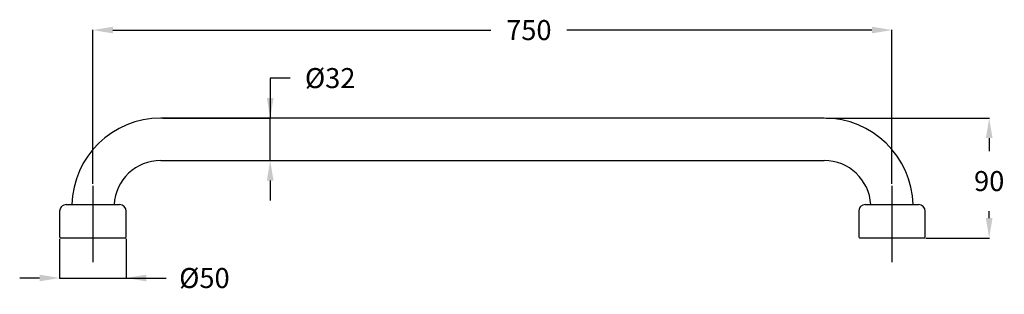
# Model space of a CAD drawing. Units: millimetres. Extents: x 17385 to 18125, y 52 to 258.
import ezdxf

# ---------------------------------------------------------------- set-up
doc = ezdxf.new("R2010")
doc.units = ezdxf.units.MM
doc.header["$LTSCALE"] = 5
doc.layers.get('DEFPOINTS').update_dxf_attribs({"linetype": 'CONTINUOUS'})
doc.layers.add('AM_0', color=7, linetype='CONTINUOUS', lineweight=25)
doc.styles.add('ACANSTS', font='romans.shx', dxfattribs={"height": 2.723684})
doc.styles.get("Standard").update_dxf_attribs({"font": 'ISOCP.SHX'})
doc.dimstyles.new('AM_ISO$0', dxfattribs={"dimtxt": 2.72, "dimasz": 3, "dimexe": 0.3, "dimexo": 1.5, "dimgap": 1.5, "dimtad": 0, "dimtih": 1, "dimtoh": 1, "dimdec": 1, "dimrnd": 5, "dimzin": 1, "dimdsep": 46, "dimtxsty": 'ACANSTS', "dimcen": 1, "dimclrt": 256, "dimadec": 0, "dimazin": 2, "dimtol": 1, "dimtp": 0.1, "dimtm": 0.1, "dimtfac": 1, "dimtdec": 1, "dimtmove": 0, "dimatfit": 3, "dimfxl": 0, "dimtzin": 1, "dimarcsym": 0})

# ---------------------------------------------------------------- blocks, each defined once
blk = doc.blocks.new('*D272')
at = {"layer": 'AM_0', "color": 0, "lineweight": -2}
for p, q in [((17440.16, 134.71), (17440.16, 250.36)), ((17455.16, 250.06), (17738.95, 250.06)), ((18025.16, 250.06), (17796.04, 250.06)), ((18040.16, 134.71), (18040.16, 250.36))]:
    blk.add_line(p, q, dxfattribs=at)
at = {"layer": 'AM_0', "color": 0}
for points in [[(17455.16, 252.56), (17455.16, 247.56), (17440.16, 250.06)], [(18025.16, 247.56), (18025.16, 252.56), (18040.16, 250.06)]]:
    blk.add_solid(points, dxfattribs=at)
at = {"layer": 'DEFPOINTS', "color": 0}
for p in [(18040.16, 250.06), (17440.16, 133.21), (18040.16, 133.21)]:
    blk.add_point(p, dxfattribs=at)
at = {"layer": 'AM_0', "lineweight": 25, "insert": (17767.5, 257.56), "char_height": 15, "attachment_point": 2}
blk.add_mtext('{750}', dxfattribs=at)
blk = doc.blocks.new('*D273')
at = {"layer": 'AM_0', "color": 0, "lineweight": -2}
for p, q in [((17990.76, 184.06), (18113.46, 184.06)), ((18113.16, 169.06), (18113.16, 159.35)), ((18113.16, 109.16), (18113.16, 114.35)), ((18065.66, 94.16), (18113.46, 94.16))]:
    blk.add_line(p, q, dxfattribs=at)
at = {"layer": 'AM_0', "color": 0}
for points in [[(18115.66, 169.06), (18110.66, 169.06), (18113.16, 184.06)], [(18110.66, 109.16), (18115.66, 109.16), (18113.16, 94.16)]]:
    blk.add_solid(points, dxfattribs=at)
at = {"layer": 'DEFPOINTS', "color": 0}
for p in [(17989.26, 184.06), (18064.16, 94.16), (18113.16, 94.16)]:
    blk.add_point(p, dxfattribs=at)
at = {"layer": 'AM_0', "lineweight": 25, "insert": (18113.16, 144.35), "char_height": 15, "attachment_point": 2}
blk.add_mtext('90', dxfattribs=at)
blk = doc.blocks.new('*D274')
at = {"layer": 'AM_0', "color": 0, "lineweight": -2}
for p, q in [((17415.16, 93.66), (17415.16, 63.86)), ((17465.16, 93.66), (17465.16, 63.86)), ((17400.16, 64.16), (17385.16, 64.16)), ((17415.16, 64.16), (17465.16, 64.16)), ((17465.16, 64.16), (17495.16, 64.16)), ((17480.16, 64.16), (17495.16, 64.16))]:
    blk.add_line(p, q, dxfattribs=at)
at = {"layer": 'AM_0', "color": 0}
for points in [[(17400.16, 61.66), (17400.16, 66.66), (17415.16, 64.16)], [(17480.16, 66.66), (17480.16, 61.66), (17465.16, 64.16)]]:
    blk.add_solid(points, dxfattribs=at)
at = {"layer": 'DEFPOINTS', "color": 0}
for p in [(17415.16, 95.16), (17465.16, 95.16), (17465.16, 64.16)]:
    blk.add_point(p, dxfattribs=at)
at = {"layer": 'AM_0', "lineweight": 25, "insert": (17523.87, 71.66), "char_height": 15, "attachment_point": 2}
blk.add_mtext('%%c50', dxfattribs=at)
blk = doc.blocks.new('*D275')
at = {"layer": 'AM_0', "color": 0, "lineweight": -2}
for p, q in [((17588.28, 214.06), (17573.28, 214.06)), ((17573.28, 214.06), (17573.28, 184.06)), ((17492.56, 184.06), (17573.58, 184.06)), ((17573.28, 152.26), (17573.28, 184.06)), ((17492.56, 152.26), (17573.58, 152.26)), ((17573.28, 137.26), (17573.28, 122.26))]:
    blk.add_line(p, q, dxfattribs=at)
at = {"layer": 'AM_0', "color": 0}
for points in [[(17570.78, 199.06), (17575.78, 199.06), (17573.28, 184.06)], [(17575.78, 137.26), (17570.78, 137.26), (17573.28, 152.26)]]:
    blk.add_solid(points, dxfattribs=at)
at = {"layer": 'DEFPOINTS', "color": 0}
for p in [(17491.06, 184.06), (17573.28, 184.06), (17491.06, 152.26)]:
    blk.add_point(p, dxfattribs=at)
at = {"layer": 'AM_0', "lineweight": 25, "insert": (17618.32, 221.56), "char_height": 15, "attachment_point": 2}
blk.add_mtext('{Ø32}', dxfattribs=at)

msp = doc.modelspace()

# ---------------------------------------------------------------- linework, layer by layer
at = {"layer": 'AM_0', "lineweight": 25}
for p, q in [((17989.26, 184.06), (17491.06, 184.06)), ((17491.06, 152.26), (17989.26, 152.26)), ((17440.16, 133.21), (17440.16, 76.11)), ((18040.16, 133.21), (18040.16, 76.11)), ((17420.16, 119.16), (17440.16, 119.16)), ((17440.16, 119.16), (17460.16, 119.16)), ((18020.16, 119.16), (18040.16, 119.16)), ((18040.16, 119.16), (18060.16, 119.16)), ((17415.16, 114.16), (17415.16, 95.16)), ((17465.16, 95.16), (17465.16, 114.16)), ((18015.16, 114.16), (18015.16, 95.16)), ((18065.16, 95.16), (18065.16, 114.16)), ((17464.16, 94.16), (17416.16, 94.16)), ((18064.16, 94.16), (18016.16, 94.16))]:
    msp.add_line(p, q, dxfattribs=at)
for centre, radius, start, end in [((17491.06, 117.26), 66.8, 90, 178.3689), ((17989.26, 117.26), 66.8, 1.63091, 90), ((17491.06, 117.26), 35, 90, 176.89101), ((17989.26, 117.26), 35, 3.11486, 90), ((17420.16, 114.16), 5, 90, 180), ((17460.16, 114.16), 5, 0, 90), ((18020.16, 114.16), 5, 90, 180), ((18060.16, 114.16), 5, 0, 90), ((17416.16, 95.16), 1, 180, 270), ((17464.16, 95.16), 1, 270, 0), ((18016.16, 95.16), 1, 180, 270), ((18064.16, 95.16), 1, 270, 0)]:
    msp.add_arc(centre, radius, start, end, dxfattribs=at)

# ---------------------------------------------------------------- dimensions: what is measured, and where the dimension line sits
for base, p1, p2, angle, text, picture, middle in [((18040.16, 250.06), (17440.16, 133.21), (18040.16, 133.21), 0, '{750}', '*D272', (17767.5, 250.06)), ((17573.28, 184.06), (17491.06, 152.26), (17491.06, 184.06), 90, '{Ø32}', '*D275', (17618.32, 214.06)), ((17465.16, 64.16), (17415.16, 95.16), (17465.16, 95.16), 0, '%%c<>', '*D274', (17523.87, 64.16))]:
    dim = msp.add_linear_dim(base=base, p1=p1, p2=p2, angle=angle, text=text, dimstyle='AM_ISO$0', override={"dimtxt": 15, "dimasz": 15, "dimgap": 15, "dimdec": 0, "dimtxsty": 'Standard', "dimtol": 0}, dxfattribs=at)
    dim.commit()
    dim.dimension.update_dxf_attribs({"geometry": picture, "text_midpoint": middle, "dimtype": 160})
dim = msp.add_linear_dim(base=(18113.16, 94.16), p1=(17989.26, 184.06), p2=(18064.16, 94.16), angle=90, dimstyle='AM_ISO$0', override={"dimtxt": 15, "dimasz": 15, "dimgap": 15, "dimdec": 0, "dimtxsty": 'Standard', "dimtol": 0}, dxfattribs=at)
dim.commit()
dim.dimension.update_dxf_attribs({"geometry": '*D273', "text_midpoint": (18113.16, 136.85), "dimtype": 160})

doc.saveas('drawing.dxf')
